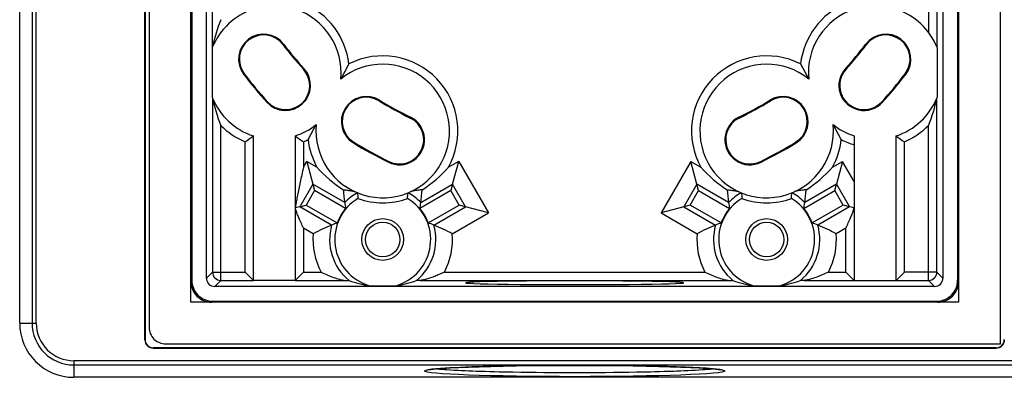
# Model space of a CAD drawing. Units: millimetres. Extents: x 312 to 446, y 650 to 763.
# Drawn here: x 340 to 363, y 703 to 712 of the extents above; entities that cross this region are included whole.
import ezdxf

# ---------------------------------------------------------------- set-up
doc = ezdxf.new("R2010")
doc.units = ezdxf.units.MM
doc.layers.add('GAIKEI', color=7, linetype='Continuous')

msp = doc.modelspace()

# ---------------------------------------------------------------- linework, layer by layer
at = {"layer": 'GAIKEI', "color": 1, "ltscale": 0.037049}
for p, q in [((342.50144454, 704.28107881), (342.50144454, 729.08113981)), ((342.50668114, 729.07590321), (342.50668114, 704.28631541)), ((342.50668114, 704.28631541), (342.50144454, 704.28107881)), ((342.70665074, 704.08634581), (342.70141414, 704.08110921)), ((342.70141414, 704.08110921), (362.90147514, 704.08110921)), ((362.89623854, 704.08634581), (342.70665074, 704.08634581)), ((362.90147514, 704.08110921), (362.89623854, 704.08634581))]:
    msp.add_line(p, q, dxfattribs=at)
at = {"layer": 'GAIKEI', "color": 7, "ltscale": 0.162503}
for p, q in [((339.50144454, 704.68110921), (339.50144454, 728.68110921)), ((343.62588174, 727.65674841), (343.62588174, 705.70547021)), ((361.97700754, 727.65674841), (361.97700754, 705.70547021)), ((344.12580554, 705.20554641), (361.47708374, 705.20554641)), ((364.80144454, 703.38110921), (340.80144454, 703.38110921))]:
    msp.add_line(p, q, dxfattribs=at)
at = {"layer": 'GAIKEI', "color": 1, "ltscale": 0.037049}
msp.add_lwpolyline([(342.60144454, 729.18110921), (342.60144454, 704.58110921, 0.4142135624), (343.00144454, 704.18110921), (363.00144454, 704.18110921), (363.00144454, 728.78110921, 0.4142135624), (362.60144454, 729.18110921)], format="xyb", close=True, dxfattribs=at)
for points in [[(339.50144454, 728.68110921), (339.79783514, 728.68110921), (339.79783514, 704.68110921)], [(339.50144454, 704.68110921), (339.89776494, 704.68110921), (339.89776494, 728.68110921)], [(364.80144454, 703.38110921), (364.80144454, 703.77742961), (340.80144454, 703.77742961), (340.80144454, 703.38110921)]]:
    msp.add_lwpolyline(points, dxfattribs=at)
at = {"layer": 'GAIKEI', "color": 7, "ltscale": 0.162503}
msp.add_lwpolyline([(343.60144454, 705.18110921), (343.60144454, 728.18110921), (362.00144454, 728.18110921), (362.00144454, 705.18110921)], close=True, dxfattribs=at)
at = {"layer": 'GAIKEI', "color": 1, "ltscale": 0.025622}
for points in [[(344.12194554, 710.07194401), (344.12194554, 705.90157961), (343.97700754, 705.75664181), (343.97700754, 727.60557681), (344.12194554, 727.46063881), (344.90144454, 727.46063881), (345.10141414, 727.66060841)], [(361.48094374, 723.29027461), (361.48094374, 727.46063881), (361.62588174, 727.60557681), (361.62588174, 705.75664181), (361.48094374, 705.90157961), (360.70144454, 705.90157961), (360.70144454, 709.02279681)], [(360.50144454, 705.70161021), (361.28097414, 705.70161021), (361.42591214, 705.55667221), (344.17697714, 705.55667221), (344.32191494, 705.70161021), (344.32191494, 709.41509021)]]:
    msp.add_lwpolyline(points, dxfattribs=at)
at = {"layer": 'GAIKEI', "color": 1}
for points in [[(361.48094374, 722.07194401), (361.48094374, 711.29027461)], [(361.28097414, 721.41509021), (361.28097414, 711.64173621)], [(361.48094374, 705.90157961), (361.48094374, 710.07194401)], [(349.68088414, 705.90157961), (355.92200494, 705.90157961)], [(349.09801234, 705.70161021), (356.50487694, 705.70161021)], [(340.80144454, 703.67749981), (364.80144454, 703.67749981)]]:
    msp.add_lwpolyline(points, dxfattribs=at)
at = {"layer": 'GAIKEI', "color": 1, "ltscale": 0.000332}
msp.add_lwpolyline([(344.12194554, 711.29027461), (344.12194554, 721.41509041), (344.12007814, 721.41698041)], dxfattribs=at)
at = {"layer": 'GAIKEI', "color": 1, "ltscale": 0.3}
for points in [[(347.38956019, 710.8876097, 0.2704152868), (346.30144453, 712.33942162)], [(359.30144456, 712.33942162, 0.2704152868), (358.2133289, 710.8876097)], [(345.10144454, 712.20097763, 0.2213050392), (344.11664797, 711.27724606)], [(347.1936993, 710.52386805, 0.3513217158), (346.10144455, 712.20097763)], [(359.50144454, 712.20097763, 0.3513217158), (358.40918979, 710.52386805)], [(361.48624112, 711.27724606, 0.2213050392), (360.50144455, 712.20097763)], [(344.32209627, 711.94705292, 0.0488797256), (344.12180508, 711.29038272)], [(345.82362048, 711.36478166, 1), (344.86912301, 710.63750277)], [(345.8083478, 711.35314482, 0.9999997731), (344.88439553, 710.64913982)], [(360.73376628, 710.63750277, 1), (359.77926881, 711.36478166)], [(360.71849376, 710.64913982, 0.9999997731), (359.79454149, 711.35314482)], [(345.80834791, 711.35314496, 0.0218200776), (346.29977361, 710.76343413)], [(345.82362035, 711.36478179, 0.0218200776), (346.31397371, 710.77635775)], [(359.28891538, 710.77635775, 0.0218200776), (359.77926874, 711.36478179)], [(359.30311548, 710.76343413, 0.0218200776), (359.79454118, 711.35314496)], [(349.77857603, 708.41355157, 0.737434925), (347.38956017, 710.88760969)], [(358.21332891, 710.88760969, 0.737434925), (355.82431305, 708.41355157)], [(345.42649495, 709.96865636, 1), (346.31397374, 710.77635767)], [(345.44069529, 709.98158002, 0.9999997731), (346.29977357, 710.76343381)], [(346.60918979, 709.43835038, 4.9918157102), (347.19348784, 710.52369655)], [(358.40918978, 710.52386806, 4.9899367203), (358.99371815, 709.43815944)], [(359.28891535, 710.77635767, 1), (360.17639414, 709.96865636)], [(359.30311546, 710.76343405, 1), (360.16219403, 709.98157998)], [(344.86912288, 710.6375029, 0.0218200776), (345.42649493, 709.96865644)], [(344.88439532, 710.64913972, 0.0218200776), (345.44069503, 709.98158006)], [(360.16219406, 709.98158006, 0.0218200776), (360.71849377, 710.64913972)], [(360.17639416, 709.96865644, 0.0218200776), (360.73376621, 710.6375029)], [(344.11664797, 710.08497237, 0.2213050392), (345.10144454, 709.1612408)], [(344.12180508, 710.07183571, 0.0488797256), (344.32209627, 709.41516551)], [(348.12179988, 710.02063552, 1), (347.49747721, 708.99583251)], [(348.11181039, 710.00423806, 0.9999997731), (347.50746687, 709.01223011)], [(348.1118105, 710.00423815, 0.0218200776), (348.86057725, 709.59174389)], [(348.12179998, 710.02063551, 0.0218200776), (348.86909958, 709.6089495)], [(356.7337897, 709.6089495, 0.0218200776), (357.48108931, 710.02063551)], [(356.74231204, 709.59174389, 0.0218200776), (357.49107879, 710.00423815)], [(358.10541208, 708.99583251, 1), (357.48108941, 710.02063552)], [(358.09542241, 709.01222991, 0.9999997731), (357.4910789, 710.00423786)], [(360.50144455, 709.1612408, 0.2213050392), (361.48624112, 710.08497237)], [(361.28079301, 709.41516551, 0.0488797256), (361.48108421, 710.07183571)], [(348.33647001, 708.5336329, 1), (348.86909948, 709.60894953)], [(348.34499235, 708.55083863, 0.9999997731), (348.86057697, 709.59174369)], [(356.73378961, 709.60894953, 1), (357.26641908, 708.5336329)], [(356.74231212, 709.59174369, 0.9999997731), (357.25789673, 708.55083863)], [(344.32191496, 709.41509024, 0.0981333114), (344.90144456, 709.02279681)], [(346.10144455, 709.1612408, 0.091132159), (346.60918978, 709.43835037)], [(358.99369931, 709.43835037, 0.091132159), (359.50144454, 709.1612408)], [(360.70144453, 709.02279681, 0.0981333114), (361.28097413, 709.41509024)], [(344.90143747, 709.02280782, 0.0102316342), (345.10144911, 709.16123472)], [(346.10144022, 709.16123469, 0.0102337506), (346.30145214, 709.02280817)], [(346.30144453, 709.02279681, 0.0171298565), (346.41332891, 709.07460874)], [(346.4133289, 709.07460873, 0.0972885769), (346.62431305, 708.41355157)], [(358.97857603, 708.41355157, 0.0972885769), (359.18956019, 709.07460873)], [(359.18956017, 709.07460874, 0.0466482642), (359.50144455, 708.95194757)], [(360.50144022, 709.16123469, 0.0102337506), (360.70145214, 709.02280817)], [(347.4974773, 708.9958325, 0.0218200776), (348.33647012, 708.53363287)], [(347.50746678, 709.01222986, 0.0218200776), (348.34499245, 708.55083847)], [(357.25789683, 708.55083847, 0.0218200776), (358.09542251, 709.01222986)], [(357.26641917, 708.53363287, 0.0218200776), (358.10541198, 708.9958325)], [(346.62442916, 708.4136544, 0.0698883761), (347.25711613, 707.87325702)], [(349.14577309, 707.87325711, 0.069888363), (349.77845993, 708.4136544)], [(355.82442926, 708.41365447, 0.0698883717), (356.4571161, 707.87325719)], [(358.34577285, 707.87325719, 0.0698883761), (358.97845978, 708.41365454)], [(347.2572451, 707.87339623, 0.0162971062), (347.28909553, 707.56791316)], [(349.11379364, 707.56791307, 0.0162967309), (349.14564417, 707.87339619)], [(356.45724512, 707.87339619, 0.0162967309), (356.48909564, 707.56791307)], [(358.31379376, 707.56791316, 0.0162971062), (358.34564419, 707.87339623)], [(347.60810413, 707.66622198, 0.6550077118), (347.88371472, 705.5758727)], [(347.59595336, 707.80010276, 0.0760446428), (347.28911821, 707.56791629)], [(347.59819273, 707.79918969, 0.0102227233), (347.60810298, 707.66622192)], [(347.60810425, 707.66622222, 0.1778944296), (348.79478506, 707.66622171)], [(348.51917437, 705.5758727, 0.6550077368), (348.79478489, 707.66622202)], [(348.79478617, 707.66622197, 0.010222719), (348.80469647, 707.79918974)], [(349.11377088, 707.56791629, 0.076044634), (348.80693577, 707.80010273)], [(356.80810413, 707.66622198, 0.6550077118), (357.08371472, 705.5758727)], [(356.79595332, 707.80010273, 0.076044634), (356.48911821, 707.56791629)], [(356.79819273, 707.79918969, 0.0102227233), (356.80810298, 707.66622192)], [(356.80810425, 707.66622222, 0.1778944296), (357.99478506, 707.66622171)], [(357.71917437, 705.5758727, 0.6550077368), (357.99478489, 707.66622202)], [(357.99478617, 707.66622197, 0.010222719), (358.00469647, 707.79918974)], [(358.31377088, 707.56791629, 0.0760446428), (358.00693573, 707.80010276)], [(347.31148334, 707.42586866, 0.086821315), (347.11148334, 707.07945851)], [(347.28912178, 707.56791682, 0.0092975583), (347.31148005, 707.42586824)], [(349.29140575, 707.07945851, 0.086821315), (349.09140575, 707.42586866)], [(349.09140923, 707.42586824, 0.0092975583), (349.1137675, 707.56791682)], [(356.51148334, 707.42586866, 0.086821315), (356.31148334, 707.07945851)], [(356.48912178, 707.56791682, 0.0092975583), (356.51148005, 707.42586824)], [(358.49140575, 707.07945851, 0.086821315), (358.29140575, 707.42586866)], [(358.29140904, 707.42586828, 0.0092975583), (358.31376731, 707.56791685)], [(359.50149081, 707.37452969, 0.0267368581), (359.49702619, 707.43727101)], [(346.97725174, 707.02788237, 0.0241282987), (346.53515731, 706.82115999)], [(346.97728392, 707.02780346, 0.29809706), (347.39359797, 705.6981799)], [(347.11148225, 707.07946183, 0.0092975583), (346.97728543, 707.02780038)], [(349.00929112, 705.6981799, 0.29809706), (349.42560516, 707.02780346)], [(349.42560384, 707.02780017, 0.0092975626), (349.29140697, 707.07946165)], [(349.86772916, 706.82115482, 0.0241416408), (349.42563747, 707.02788238)], [(356.17725179, 707.02788234, 0.0241416364), (355.73516012, 706.82115479)], [(356.17728392, 707.02780346, 0.29809706), (356.59359797, 705.6981799)], [(356.31148231, 707.07946165, 0.0092975583), (356.17728551, 707.02780019)], [(358.20929112, 705.6981799, 0.29809706), (358.62560516, 707.02780346)], [(358.62560385, 707.02780038, 0.0092975583), (358.49140704, 707.07946183)], [(359.06772916, 706.82115502, 0.0241416408), (358.62563747, 707.02788258)], [(346.53508466, 706.82129748, 0.1431848861), (346.72200491, 705.90157961)], [(349.68088417, 705.90157961, 0.1431848861), (349.86780443, 706.82129748)], [(355.73508466, 706.82129748, 0.1431848861), (355.92200491, 705.90157961)], [(358.88088417, 705.90157961, 0.1431848861), (359.06780443, 706.82129748)], [(343.97700874, 705.75664183, 0.4142539985), (344.17697714, 705.55667342)], [(361.42591213, 705.55667342, 0.4142539985), (361.62588054, 705.75664181)], [(347.39363353, 705.69827825, 0.0510939246), (347.88369996, 705.57576997)], [(348.51918913, 705.57576997, 0.0510939246), (349.00925556, 705.69827825)], [(356.59363353, 705.69827825, 0.0510939246), (357.08369996, 705.57576997)], [(357.71918913, 705.57576997, 0.0510939246), (358.20925556, 705.69827825)], [(339.79783055, 704.68110929, 0.4141796399), (340.80144462, 703.67749522)], [(339.89776035, 704.68111508, 0.4141833153), (340.80146175, 703.77742502)]]:
    msp.add_lwpolyline(points, format="xyb", dxfattribs=at)
at = {"layer": 'GAIKEI', "color": 1, "ltscale": 0.149034}
for points in [[(344.11664794, 711.27724621), (344.11664794, 710.08497241)], [(361.48624114, 711.27724621), (361.48624114, 710.08497241)]]:
    msp.add_lwpolyline(points, dxfattribs=at)
at = {"layer": 'GAIKEI', "color": 1, "ltscale": 0.0024}
for points in [[(345.82362034, 711.36478181), (345.80834794, 711.35314481)], [(359.77926874, 711.36478181), (359.79454114, 711.35314481)], [(346.31397374, 710.77635761), (346.29977374, 710.76343401)], [(359.28891534, 710.77635761), (359.30311554, 710.76343401)], [(344.86912294, 710.63750281), (344.88439534, 710.64913961)], [(360.73376634, 710.63750281), (360.71849374, 710.64913961)], [(345.42649494, 709.96865641), (345.44069514, 709.98158001)], [(348.12179994, 710.02063541), (348.11181034, 710.00423821)], [(357.48108934, 710.02063541), (357.49107874, 710.00423821)], [(360.17639414, 709.96865641), (360.16219414, 709.98158001)], [(348.86909954, 709.60894941), (348.86057714, 709.59174381)], [(356.73378974, 709.60894941), (356.74231194, 709.59174381)], [(347.49747714, 708.99583241), (347.50746674, 709.01222981)], [(358.10541194, 708.99583241), (358.09542254, 709.01222981)], [(348.33646994, 708.53363281), (348.34499234, 708.55083841)], [(357.26641914, 708.53363281), (357.25789674, 708.55083841)]]:
    msp.add_lwpolyline(points, dxfattribs=at)
at = {"layer": 'GAIKEI', "color": 1, "ltscale": 0.05164}
for points in [[(347.38956034, 710.88760981), (347.19369934, 710.52386821)], [(358.21332894, 710.88760981), (358.40918994, 710.52386821)], [(346.41332894, 709.07460881), (346.60918994, 709.43835041)], [(359.18956034, 709.07460881), (358.99369934, 709.43835041)]]:
    msp.add_lwpolyline(points, dxfattribs=at)
at = {"layer": 'GAIKEI', "color": 1, "ltscale": 0.024996}
for points in [[(361.28097414, 705.70161021), (361.28097414, 709.41509021)], [(344.12194554, 705.90157961), (344.90144454, 705.90157961), (344.90144454, 709.02279681)]]:
    msp.add_lwpolyline(points, dxfattribs=at)
at = {"layer": 'GAIKEI', "color": 1, "ltscale": 0.433116}
for points in [[(346.10144454, 709.16124081), (346.10144454, 705.69631261), (345.10144454, 705.69631261), (345.10144454, 709.16124081)], [(359.50144454, 709.16124081), (359.50144454, 705.69631261), (360.50144454, 705.69631261), (360.50144454, 709.16124081)]]:
    msp.add_lwpolyline(points, dxfattribs=at)
at = {"layer": 'GAIKEI', "color": 1, "ltscale": 0.020157}
msp.add_lwpolyline([(346.30144454, 709.02279681), (346.30144454, 708.41375941), (346.38207174, 708.55340981)], dxfattribs=at)
at = {"layer": 'GAIKEI', "color": 1, "ltscale": 0.034965}
for points in [[(346.62431314, 708.41355161), (346.38207174, 708.55340981), (346.52845954, 708.00708281), (346.21662534, 707.46697001), (346.10581214, 707.43727741)], [(350.02081754, 708.55340981), (349.77857614, 708.41355161)], [(355.58207174, 708.55340981), (355.82431314, 708.41355161)], [(358.97857614, 708.41355161), (359.22081754, 708.55340981)]]:
    msp.add_lwpolyline(points, dxfattribs=at)
at = {"layer": 'GAIKEI', "color": 1, "ltscale": 0.01977}
for points in [[(349.11377094, 707.56791621), (349.87442954, 708.00708281), (350.02081754, 708.55340981), (350.73259074, 707.32058221), (350.18626394, 707.46697001), (349.87442954, 708.00708281), (349.83349534, 707.85431441)], [(347.28911834, 707.56791621), (346.52845954, 708.00708281), (346.56939374, 707.85431441)], [(346.97728414, 707.02780341), (346.21662534, 707.46697001), (346.36939374, 707.50790421)]]:
    msp.add_lwpolyline(points, dxfattribs=at)
at = {"layer": 'GAIKEI', "color": 1, "ltscale": 0.0707}
msp.add_lwpolyline([(356.48911834, 707.56791621), (355.72845954, 708.00708281), (355.58207174, 708.55340981), (354.87029834, 707.32058221)], dxfattribs=at)
at = {"layer": 'GAIKEI', "color": 1, "ltscale": 0.070157}
msp.add_lwpolyline([(359.50144454, 708.06734921), (359.22081754, 708.55340981), (359.07442954, 708.00708281), (358.31377094, 707.56791621)], dxfattribs=at)
at = {"layer": 'GAIKEI', "color": 1}
for points in [[(346.3014446, 708.41375944, 0.001145436), (346.22272591, 708.05243084, 0.0036118023), (346.15777766, 707.74072986, 0.0037413787), (346.13406107, 707.61696671, 0.0078575163), (346.11375352, 707.49673732, 0.0089467732), (346.10581198, 707.43727744)], [(347.25720329, 707.87339367, -0.0034238801), (347.35305495, 707.86252636, -0.0049320133), (347.40796128, 707.85529646, -0.0058667107), (347.44308357, 707.84987283, -0.0128339234), (347.48411742, 707.84205471, -0.0133915653), (347.50703525, 707.83639779, -0.0320650068), (347.53118341, 707.82820795, -0.006744237), (347.53426843, 707.82684828)], [(349.14568606, 707.87339376, 0.0034238697), (349.04983556, 707.86252654, 0.0049317314), (348.99492977, 707.85529673, 0.0058667237), (348.95980721, 707.84987309, 0.0128338438), (348.91877244, 707.84205483, 0.0133914969), (348.89585415, 707.83639783, 0.0320653479), (348.8717058, 707.82820795, 0.0067442757), (348.86862078, 707.82684828)], [(356.45720315, 707.87339376, -0.0034238697), (356.55305364, 707.86252654, -0.0049317314), (356.60795944, 707.85529673, -0.0058667237), (356.643082, 707.84987309, -0.0128338438), (356.68411676, 707.84205483, -0.0133914969), (356.70703506, 707.83639783, -0.0320653479), (356.7311834, 707.82820795, -0.0067442757), (356.73426843, 707.82684828)], [(358.34568592, 707.87339367, 0.0034238801), (358.24983425, 707.86252636, 0.0049320133), (358.19492792, 707.85529646, 0.0058667107), (358.15980564, 707.84987283, 0.0128339234), (358.11877178, 707.84205471, 0.0133915653), (358.09585395, 707.83639779, 0.0320650068), (358.0717058, 707.82820795, 0.006744237), (358.06862078, 707.82684828)], [(346.3014446, 706.95618973, -0.0009777771), (346.24498219, 707.08146891, -0.0038714827), (346.1908002, 707.20481988, -0.0063206204), (346.15298853, 707.29601543, -0.011652129), (346.1258933, 707.36840779, -0.0132170156), (346.11258384, 707.41036125, -0.0164408174), (346.10581196, 707.43727788)], [(359.3014446, 706.95618973, 0.0009777771), (359.35790702, 707.08146891, 0.0038714827), (359.412089, 707.20481988, 0.0063206204), (359.44990068, 707.29601543, 0.011652129), (359.47699591, 707.36840779, 0.0132170156), (359.49030537, 707.41036125, 0.0164408174), (359.49707725, 707.43727788)], [(346.72200498, 705.9015797, 0.0095357566), (346.87272127, 705.83391553, 0.0093885865), (346.98502265, 705.78861824, 0.0172536811), (347.13167223, 705.73813063, 0.0175364144), (347.2217406, 705.71403414, 0.0121947061), (347.25643726, 705.7070371, 0.0201261366), (347.28941448, 705.7025111, 0.0176505389), (347.30487693, 705.70161016, -0.0014735111), (347.33837644, 705.70086727, -0.002697047), (347.36577116, 705.7000423, -0.0041008406), (347.38105713, 705.69937204, -0.0066471104), (347.3881883, 705.69890391, -0.0131199559), (347.39172381, 705.69854433, -0.0220122834), (347.39316234, 705.69830185, -0.0167580618), (347.39359809, 705.69818007)], [(349.68088423, 705.9015797, -0.0095358875), (349.53016801, 705.83391554, -0.0093885221), (349.41786666, 705.78861828, -0.0172536884), (349.27121697, 705.73813063, -0.0175364144), (349.1811486, 705.71403414, -0.012194706), (349.14645194, 705.7070371, -0.0201261361), (349.11347472, 705.7025111, -0.017650538), (349.09801227, 705.70161016, 0.0014735111), (349.06451277, 705.70086727, 0.002697047), (349.03711805, 705.7000423, 0.0041008406), (349.02183208, 705.69937204, 0.0066471104), (349.01470091, 705.69890391, 0.0131199559), (349.0111654, 705.69854433, 0.0220122834), (349.00972687, 705.69830185, 0.0167580618), (349.00929112, 705.69818007)], [(355.92200498, 705.9015797, 0.0095359156), (356.07272118, 705.83391554, 0.0093885083), (356.18502252, 705.78861829, 0.01725369), (356.33167224, 705.73813063, 0.0175364144), (356.42174061, 705.71403413, 0.012194706), (356.45643727, 705.7070371, 0.0201261359), (356.48941448, 705.7025111, 0.0176505378), (356.50487693, 705.70161016, -0.0014735111), (356.53837644, 705.70086727, -0.002697047), (356.56577116, 705.7000423, -0.0041008406), (356.58105713, 705.69937204, -0.0066471104), (356.5881883, 705.69890391, -0.0131199559), (356.59172381, 705.69854433, -0.0220122834), (356.59316234, 705.69830185, -0.0167580618), (356.59359809, 705.69818007)], [(358.88088423, 705.9015797, -0.0095357004), (358.73016791, 705.83391553, -0.0093886141), (358.61786651, 705.78861822, -0.0172536779), (358.47121698, 705.73813063, -0.0175364143), (358.38114861, 705.71403414, -0.0121947061), (358.34645195, 705.7070371, -0.0201261368), (358.31347472, 705.7025111, -0.0176505393), (358.29801227, 705.70161016, 0.0014735111), (358.26451277, 705.70086727, 0.002697047), (358.23711805, 705.7000423, 0.0041008406), (358.22183208, 705.69937204, 0.0066471104), (358.21470091, 705.69890391, 0.0131199559), (358.2111654, 705.69854433, 0.0220122834), (358.20972687, 705.69830185, 0.0167580618), (358.20929112, 705.69818007)], [(361.50152066, 705.18111182, 0.4142539985), (362.00144194, 705.68103315)], [(356.34969472, 703.55001587, 0.0659975571), (356.32297806, 703.55730184, 0.0220505372), (356.24078832, 703.57029465, 0.0152173833), (355.90906961, 703.59912216, 0.0056195835), (355.46564396, 703.62188788, 0.0048795397), (354.57802109, 703.64857309, 0.0099063696), (351.02610724, 703.64859948, 0.0066617969), (349.91670591, 703.61181366, 0.0097743165), (349.47370092, 703.58226072, 0.0237516445), (349.28107929, 703.55767353, 0.0167010686), (349.2541796, 703.55092094)], [(349.50673421, 703.58565563, 0.0094073259), (349.74027896, 703.56573405, 0.0081794404), (350.43876567, 703.5315919, 0.0042641471), (351.32231582, 703.50882739, 0.0085654145), (354.28364663, 703.50888238, 0.0042605572), (355.16546462, 703.53163181, 0.0081754573), (355.8626609, 703.56573631, 0.0094029331), (356.096155, 703.58565562, 0.0094029331)]]:
    msp.add_lwpolyline(points, format="xyb", dxfattribs=at)
at = {"layer": 'GAIKEI', "color": 1, "ltscale": 0.107111}
for points in [[(347.31148334, 707.42586881), (346.56939374, 707.85431441), (346.36939374, 707.50790421), (347.11148334, 707.07945861)], [(355.76939374, 707.85431441), (356.51148334, 707.42586881)], [(358.29140574, 707.42586881), (359.03349534, 707.85431441), (359.07442954, 708.00708281), (359.38626394, 707.46697001), (359.23349534, 707.50790421), (359.03349534, 707.85431441)], [(349.29140574, 707.07945861), (350.03349534, 707.50790421)], [(356.31148334, 707.07945861), (355.56939374, 707.50790421), (355.41662534, 707.46697001), (356.17728414, 707.02780341)], [(359.23349534, 707.50790421), (358.49140574, 707.07945861)]]:
    msp.add_lwpolyline(points, dxfattribs=at)
at = {"layer": 'GAIKEI', "color": 1, "ltscale": 0.05}
for points in [[(349.42560514, 707.02780341), (350.18626394, 707.46697001), (350.03349534, 707.50790421), (349.83349534, 707.85431441), (349.09140574, 707.42586881)], [(355.56939374, 707.50790421), (355.76939374, 707.85431441), (355.72845954, 708.00708281), (355.41662534, 707.46697001), (354.87029834, 707.32058221), (355.73508474, 706.82129761)]]:
    msp.add_lwpolyline(points, dxfattribs=at)
at = {"layer": 'GAIKEI', "color": 1, "ltscale": 0.109792}
msp.add_lwpolyline([(359.49707714, 707.43727741), (359.38626394, 707.46697001), (358.62560514, 707.02780341)], dxfattribs=at)
at = {"layer": 'GAIKEI', "color": 1, "ltscale": 0.124821}
msp.add_lwpolyline([(349.86780454, 706.82129761), (350.73259074, 707.32058221)], dxfattribs=at)
at = {"layer": 'GAIKEI', "color": 1, "ltscale": 0.05257}
for points in [[(346.53508474, 706.82129761), (346.30144454, 706.95618981), (346.30144454, 705.90157961), (346.72200494, 705.90157961)], [(358.88088414, 705.90157961), (359.30144454, 705.90157961), (359.30144454, 706.95618981), (359.06780454, 706.82129761)]]:
    msp.add_lwpolyline(points, dxfattribs=at)
at = {"layer": 'GAIKEI', "color": 1, "ltscale": 0.03535}
for points in [[(344.90144454, 705.90157961), (345.10141414, 705.70161021)], [(346.30144454, 705.90157961), (346.10147514, 705.70161021)], [(359.30144454, 705.90157961), (359.50141414, 705.70161021)], [(360.70144454, 705.90157961), (360.50147514, 705.70161021)]]:
    msp.add_lwpolyline(points, dxfattribs=at)
at = {"layer": 'GAIKEI', "color": 1, "ltscale": 0.00432}
for points in [[(343.62588174, 705.70547021), (343.60144454, 705.68103321)], [(361.97700754, 705.70547021), (362.00144454, 705.68103321)], [(344.12580554, 705.20554641), (344.10136854, 705.18110921)], [(361.47708374, 705.20554641), (361.50152074, 705.18110921)]]:
    msp.add_lwpolyline(points, dxfattribs=at)
msp.add_lwpolyline([(343.60144714, 705.68103309, 0.4142539985), (344.10136848, 705.18111182)], format="xyb", dxfattribs=at)
at = {"layer": 'GAIKEI', "color": 1, "ltscale": 0.097441}
msp.add_lwpolyline([(344.32191494, 705.70161021), (345.10144454, 705.70161021)], dxfattribs=at)
at = {"layer": 'GAIKEI', "color": 1, "ltscale": 0.150429}
for points in [[(346.10144454, 705.70161021), (347.30487694, 705.70161021)], [(358.29801234, 705.70161021), (359.50144454, 705.70161021)]]:
    msp.add_lwpolyline(points, dxfattribs=at)
at = {"layer": 'GAIKEI', "color": 1, "ltscale": 0.079432}
for points in [[(347.88371474, 705.57587281), (348.51917434, 705.57587281)], [(357.08371474, 705.57587281), (357.71917434, 705.57587281)]]:
    msp.add_lwpolyline(points, dxfattribs=at)
at = {"layer": 'GAIKEI', "color": 1, "ltscale": 0.037049}
for points in [[(342.50144574, 704.28107883, 0.4142539985), (342.70141414, 704.08111042)], [(342.50668234, 704.28631543, 0.4142539985), (342.70665074, 704.08634702)], [(362.89623855, 704.08634702, 0.4142539985), (363.09620694, 704.28631543)], [(362.90147515, 704.08111042, 0.4142539985), (363.10144354, 704.28107883)]]:
    msp.add_lwpolyline(points, format="xyb", dxfattribs=at)
at = {"layer": 'GAIKEI', "color": 1, "ltscale": 0.3}
for centre, radius in [((348.20144454, 706.68110921), 0.5), ((357.40144454, 706.68110921), 0.5), ((348.20144454, 706.68110921), 0.4134), ((357.40144454, 706.68110921), 0.4134)]:
    msp.add_circle(centre, radius, dxfattribs=at)
at = {"layer": 'GAIKEI', "color": 7, "ltscale": 0.162503}
for centre, radius, start, end in [((344.12577094, 705.70543581), 0.4998868, 179.996048, 270.003958), ((361.47711814, 705.70543561), 0.4998868, 269.996048, 0.003958), ((340.80150274, 704.68116741), 1.3000812, 180.00256, 269.99744)]:
    msp.add_arc(centre, radius, start, end, dxfattribs=at)
at = {"layer": 'GAIKEI', "color": 1}
for centre, major_axis, ratio, start_param, end_param in [((344.32191494, 705.90157961), (0.14142136, -0.14142136), 0.999695, 3.9271431102, 5.4976348505), ((361.28097414, 705.90157961), (0.14142136, 0.14142136), 0.999695, 3.9271431102, 5.4976348505), ((352.80144454, 705.64569301), (2.614, 0), 0.017455, 6.2831853072, 9.4247779608), ((352.80144454, 705.64569301), (2.614, 0), 0.017455, 3.1415926536, 6.2831853072), ((352.80144454, 703.53124981), (3.6, 0), 0.0375, 3.1415926537, 9.4247779609)]:
    msp.add_ellipse(centre, major_axis=major_axis, ratio=ratio, start_param=start_param, end_param=end_param, dxfattribs=at)

doc.saveas('drawing.dxf')
